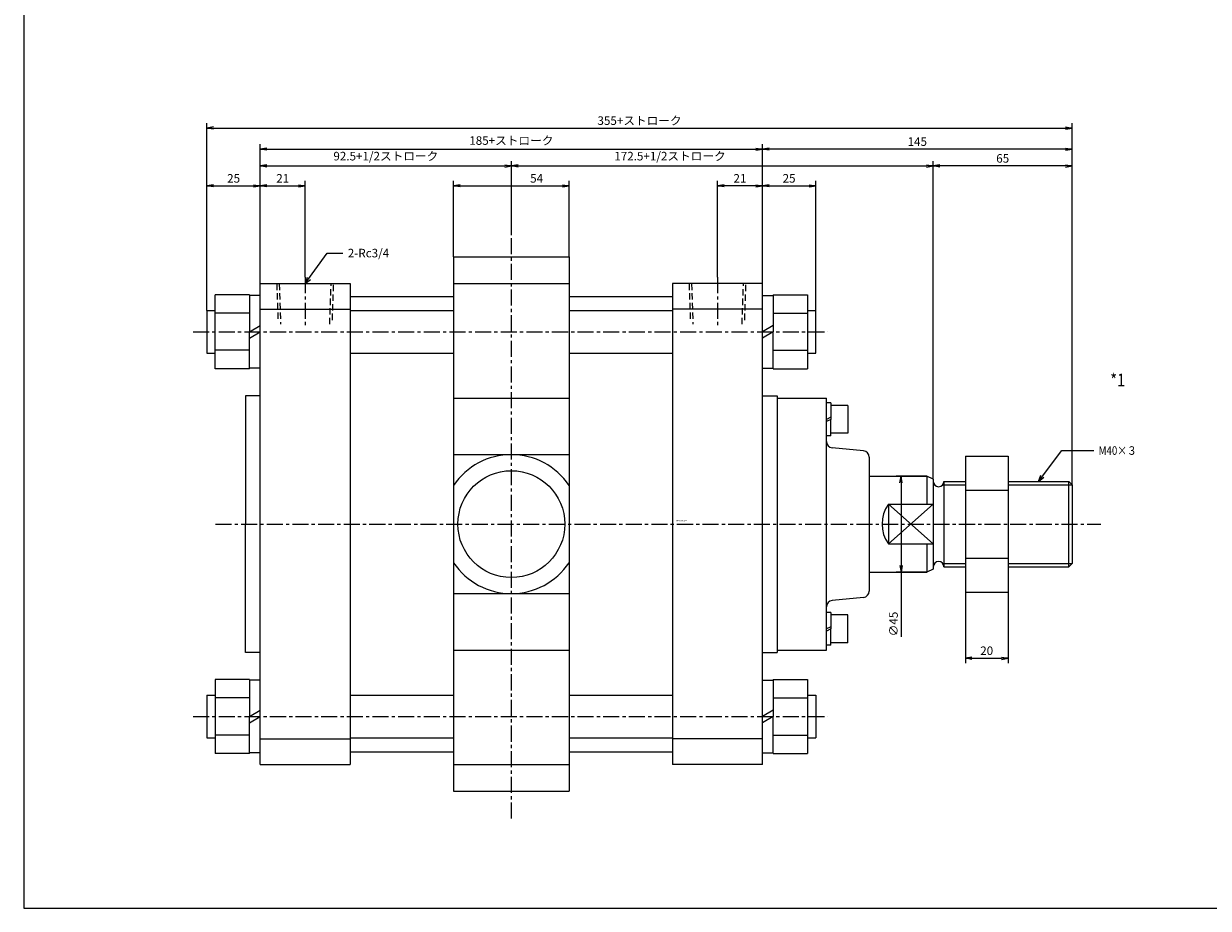
# Model space of a CAD drawing. Units: millimetres. Extents: x -510 to 540, y -426 to 444.
# Drawn here: x -510 to 44, y -426 to -12 of the extents above; entities that cross this region are included whole.
import ezdxf

# ---------------------------------------------------------------- set-up
doc = ezdxf.new("R2010")
doc.units = ezdxf.units.MM
doc.linetypes.add('CENTER', pattern=[12, 7.5, -1.5, 1.5, -1.5])
doc.linetypes.add('DASHED', pattern=[4.5, 3, -1.5])
doc.styles.get("Standard").update_dxf_attribs({"font": 'ROMANS', "bigfont": 'EXTFONT'})
doc.dimstyles.new('DIMSTYLE_FULLSCALE', dxfattribs={"dimtxt": 2.5, "dimasz": 2.5, "dimexe": 1.25, "dimexo": 0.625, "dimtad": 1, "dimtxsty": 'Standard', "dimblk": 'CLOSED', "dimcen": 2.5, "dimadec": 0, "dimazin": 0, "dimtfac": 1, "dimtmove": 0, "dimatfit": 3, "dimldrblk": 'CLOSED', "dimfxl": 1, "dimarcsym": 0})

# ---------------------------------------------------------------- blocks, each defined once
blk = doc.blocks.new('DTL0001')
at = {"color": 4, "linetype": 'CENTER'}
for p, q in [((-96.5, -250.27), (-96.5, 23.54)), ((-193, 3.06), (-193, -20.74)), ((0, 3.06), (0, -20.74)), ((-245.47, -22.5), (51.56, -22.5)), ((-234.97, -112.5), (179.44, -112.5)), ((-245.47, -202.5), (51.56, -202.5))]:
    blk.add_line(p, q, dxfattribs=at)
at = {"color": 0, "linetype": 'Continuous'}
for p, q in [((-123.5, 12.5), (-69.5, 12.5)), ((-123.5, 12.5), (-123.5, -237.5)), ((-69.5, 12.5), (-69.5, -237.5)), ((-214, 0), (-172, 0)), ((-214, -225), (-214, 0)), ((-172, 0), (-172, -225)), ((-21, 0), (-21, -225)), ((21, 0), (-21, 0)), ((21, -225), (21, 0)), ((-219.1, -5.18), (-235.1, -5.18)), ((-235.1, -39.82), (-235.1, -5.18)), ((-219.1, -5.18), (-219.1, -22.5)), ((-214, -5.48), (-219.1, -5.48)), ((-123.5, 0), (-69.5, 0)), ((21, -5.48), (26.1, -5.48)), ((26.1, -5.18), (42.1, -5.18)), ((26.1, -5.18), (26.1, -22.5)), ((42.1, -5.18), (42.1, -39.82)), ((-172, -6), (-123.5, -6)), ((-69.5, -6), (-21, -6)), ((-239, -12.5), (-239, -32.5)), ((-239, -12.5), (-235.1, -12.5)), ((-219.1, -13.84), (-235.1, -13.84)), ((-214, -12), (-172, -12)), ((-172, -12.5), (-123.5, -12.5)), ((-69.5, -12.5), (-21, -12.5)), ((21, -12), (-21, -12)), ((26.1, -13.84), (42.1, -13.84)), ((42.1, -12.5), (46, -12.5)), ((46, -32.5), (46, -12.5)), ((-219.1, -22.5), (-214, -19.56)), ((26.1, -19.56), (21, -22.5)), ((-219.1, -39.82), (-219.1, -22.5)), ((-219.1, -25.44), (-214, -22.5)), ((26.1, -22.5), (21, -25.44)), ((26.1, -39.82), (26.1, -22.5)), ((-239, -32.5), (-235.1, -32.5)), ((-219.1, -31.16), (-235.1, -31.16)), ((-172, -32.5), (-123.5, -32.5)), ((-69.5, -32.5), (-21, -32.5)), ((26.1, -31.16), (42.1, -31.16)), ((42.1, -32.5), (46, -32.5)), ((-219.1, -39.82), (-235.1, -39.82)), ((-214, -39.52), (-219.1, -39.52)), ((21, -39.52), (26.1, -39.52)), ((26.1, -39.82), (42.1, -39.82)), ((-221, -52.5), (-221, -112.5)), ((-214, -52.5), (-221, -52.5)), ((-123.5, -53.6), (-69.5, -53.6)), ((21, -52.5), (28, -52.5)), ((28, -52.5), (28, -172.5)), ((28, -53.5), (51, -53.5)), ((51, -171.5), (51, -53.5)), ((53, -55.8), (51, -55.8)), ((53, -55.8), (53, -63.5)), ((61, -57), (53, -57)), ((61, -57), (61, -70)), ((53, -62.5), (51, -63.5)), ((53, -63.5), (51, -64.5)), ((53, -71.2), (53, -63.5)), ((53, -71.2), (51, -71.2)), ((61, -70), (53, -70)), ((68.3, -78.23), (53.7, -76.77)), ((-123.5, -80), (-69.5, -80)), ((71, -81.21), (71, -143.79)), ((116, -80.7), (116, -144.3)), ((116, -80.7), (136, -80.7)), ((136, -80.7), (136, -144.3)), ((71, -90), (98, -90)), ((101, -91.5), (98, -90)), ((98, -90), (98, -103.23)), ((101, -91.5), (101, -133.5)), ((106, -92.5), (106, -132.5)), ((106, -92.5), (116, -92.5)), ((136, -92.5), (164.38, -92.5)), ((164.38, -132.5), (164.38, -92.5)), ((166, -94.12), (164.38, -92.5)), ((166, -94.12), (166, -130.88)), ((116, -96.62), (136, -96.62)), ((80, -103.23), (80, -121.77)), ((101, -121.77), (80, -103.23)), ((101, -103.23), (80, -121.77)), ((80, -103.23), (101, -103.23)), ((-221, -172.5), (-221, -112.5)), ((80, -121.77), (101, -121.77)), ((98, -121.77), (98, -135)), ((106, -132.5), (116, -132.5)), ((116, -128.38), (136, -128.38)), ((136, -132.5), (164.38, -132.5)), ((164.38, -132.5), (166, -130.88)), ((71, -135), (98, -135)), ((101, -133.5), (98, -135)), ((-123.5, -145), (-69.5, -145)), ((68.3, -146.77), (53.7, -148.23)), ((116, -144.3), (136, -144.3)), ((53, -153.8), (51, -153.8)), ((53, -153.8), (53, -161.5)), ((61, -155), (53, -155)), ((61, -168), (61, -155)), ((53, -160.5), (51, -161.5)), ((53, -161.5), (51, -162.5)), ((53, -169.2), (53, -161.5)), ((-123.5, -171.4), (-69.5, -171.4)), ((28, -171.5), (51, -171.5)), ((53, -169.2), (51, -169.2)), ((61, -168), (53, -168)), ((-214, -172.5), (-221, -172.5)), ((21, -172.5), (28, -172.5)), ((-219.1, -185.18), (-235.1, -185.18)), ((-235.1, -185.18), (-235.1, -219.82)), ((-219.1, -185.18), (-219.1, -202.5)), ((-214, -185.48), (-219.1, -185.48)), ((21, -185.48), (26.1, -185.48)), ((26.1, -185.18), (26.1, -202.5)), ((26.1, -185.18), (42.1, -185.18)), ((42.1, -185.18), (42.1, -219.82)), ((-239, -192.5), (-235.1, -192.5)), ((-239, -192.5), (-239, -212.5)), ((-219.1, -193.84), (-235.1, -193.84)), ((-172, -192.5), (-123.5, -192.5)), ((-69.5, -192.5), (-21, -192.5)), ((26.1, -193.84), (42.1, -193.84)), ((42.1, -192.5), (46, -192.5)), ((46, -192.5), (46, -212.5)), ((-219.1, -202.5), (-214, -199.56)), ((26.1, -199.56), (21, -202.5)), ((-219.1, -205.44), (-214, -202.5)), ((-219.1, -219.82), (-219.1, -202.5)), ((26.1, -202.5), (21, -205.44)), ((26.1, -219.82), (26.1, -202.5)), ((-239, -212.5), (-235.1, -212.5)), ((-219.1, -211.16), (-235.1, -211.16)), ((-214, -213), (-172, -213)), ((-172, -212.5), (-123.5, -212.5)), ((-69.5, -212.5), (-21, -212.5)), ((21, -213), (-21, -213)), ((26.1, -211.16), (42.1, -211.16)), ((42.1, -212.5), (46, -212.5)), ((-219.1, -219.82), (-235.1, -219.82)), ((-214, -219.52), (-219.1, -219.52)), ((-172, -219), (-123.5, -219)), ((-69.5, -219), (-21, -219)), ((21, -219.52), (26.1, -219.52)), ((26.1, -219.82), (42.1, -219.82)), ((-214, -225), (-172, -225)), ((-123.5, -225), (-69.5, -225)), ((21, -225), (-21, -225)), ((-123.5, -237.5), (-69.5, -237.5))]:
    blk.add_line(p, q, dxfattribs=at)
at = {"color": 4, "linetype": 'DASHED'}
for p, q in [((-206.33, 0), (-205.73, -17.03)), ((-180.27, -17.03), (-179.67, 0)), ((-13.33, 0), (-12.73, -17.03)), ((12.73, -17.03), (13.33, 0))]:
    blk.add_line(p, q, dxfattribs=at)
at = {"color": 0, "linetype": 'DASHED'}
for p, q in [((-205.16, 0), (-204.5, -19)), ((-181.5, -19), (-180.84, 0)), ((-12.16, 0), (-11.5, -19)), ((11.5, -19), (12.16, 0))]:
    blk.add_line(p, q, dxfattribs=at)
at = {"color": 4, "linetype": 'Continuous'}
for p, q in [((105.4, -94.12), (116, -94.12)), ((136, -94.12), (166, -94.12)), ((105.4, -130.88), (116, -130.88)), ((136, -130.88), (166, -130.88))]:
    blk.add_line(p, q, dxfattribs=at)
at = {"color": 0, "linetype": 'Continuous'}
blk.add_circle((-96.5, -112.5), 25, dxfattribs=at)
for centre, radius, start, end in [((54, -73.79), 3, 180.0001, 264.2894), ((-96.5, -112.5), 32.5, 33.8222, 146.1778), ((68, -81.21), 3, 0, 84.2894), ((103.5, -92.5), 2.5, 180, 0), ((92.83, -112.5), 15.83, 144.1474, 215.8526), ((-96.5, -112.5), 32.5, 213.8222, 326.1778), ((103.5, -132.5), 2.5, 0, 180), ((68, -143.79), 3, 275.7106, 360), ((54, -151.21), 3, 95.7106, 179.9999)]:
    blk.add_arc(centre, radius, start, end, dxfattribs=at)
at = {"color": 0}
for p in [(-193, 0), (0, 0), (0, 0)]:
    blk.add_point(p, dxfattribs=at)
at = {"color": 0, "insert": (-19.55, -111.13), "char_height": 0.5, "attachment_point": 7}
blk.add_mtext('{\\W1;BN-6102-TD-200}', dxfattribs=at)
blk = doc.blocks.new('_Open')
at = {"color": 0, "linetype": 'ByBlock', "lineweight": -2}
for p, q in [((-1, 0.166667), (0, 0)), ((-1, -0.166667), (0, 0)), ((0, 0), (-1, 0))]:
    blk.add_line(p, q, dxfattribs=at)
blk = doc.blocks.new('*D6')
at = {"color": 0, "linetype": 'ByBlock', "lineweight": -2}
for p, q in [((-399.39, -133.86), (-399.39, -85.83)), ((-396.28, -88.12), (-381.51, -88.12)), ((-378.39, -130.79), (-378.39, -85.83))]:
    blk.add_line(p, q, dxfattribs=at)
at = {"layer": 'Defpoints', "color": 0}
for p in [(-378.39, -88.12), (-378.39, -130.79), (-399.39, -133.86)]:
    blk.add_point(p, dxfattribs=at)
at = {"color": 0, "lineweight": -2, "xscale": 3.114, "yscale": 3.114, "zscale": 3.114, "rotation": 180}
blk.add_blockref('_Open', (-399.39, -88.12), dxfattribs=at)
at = {"color": 0, "lineweight": -2, "xscale": 3.114, "yscale": 3.114, "zscale": 3.114}
blk.add_blockref('_Open', (-378.39, -88.12), dxfattribs=at)
at = {"color": 0, "insert": (-388.89, -85.12), "char_height": 4, "attachment_point": 5}
blk.add_mtext('21', dxfattribs=at)
blk = doc.blocks.new('_Closed')
at = {"color": 0, "linetype": 'ByBlock', "lineweight": -2}
for p, q in [((-1, 0.166667), (0, 0)), ((-1, 0.166667), (-1, -0.166667)), ((0, 0), (-1, -0.166667)), ((0, 0), (-1, 0))]:
    blk.add_line(p, q, dxfattribs=at)
blk = doc.blocks.new('*D7')
at = {"color": 0, "linetype": 'ByBlock', "lineweight": -2}
for p, q in [((-308.89, -121.36), (-308.89, -85.83)), ((-305.78, -88.12), (-258.01, -88.12)), ((-254.89, -121.36), (-254.89, -85.83))]:
    blk.add_line(p, q, dxfattribs=at)
at = {"layer": 'Defpoints', "color": 0}
for p in [(-254.89, -88.12), (-308.89, -121.36), (-254.89, -121.36)]:
    blk.add_point(p, dxfattribs=at)
at = {"color": 0, "lineweight": -2, "xscale": 3.114, "yscale": 3.114, "zscale": 3.114, "rotation": 180}
blk.add_blockref('_Open', (-308.89, -88.12), dxfattribs=at)
at = {"color": 0, "lineweight": -2, "xscale": 3.114, "yscale": 3.114, "zscale": 3.114}
blk.add_blockref('_Open', (-254.89, -88.12), dxfattribs=at)
at = {"color": 0, "insert": (-270.06, -85.12), "char_height": 4, "attachment_point": 5}
blk.add_mtext('54', dxfattribs=at)
blk = doc.blocks.new('*D8')
at = {"color": 0, "linetype": 'ByBlock', "lineweight": -2}
for p, q in [((-185.39, -130.79), (-185.39, -85.83)), ((-167.51, -88.12), (-182.28, -88.12)), ((-164.39, -133.86), (-164.39, -85.83))]:
    blk.add_line(p, q, dxfattribs=at)
at = {"layer": 'Defpoints', "color": 0}
for p in [(-185.39, -88.12), (-185.39, -130.79), (-164.39, -133.86)]:
    blk.add_point(p, dxfattribs=at)
at = {"color": 0, "lineweight": -2, "xscale": 3.114, "yscale": 3.114, "zscale": 3.114, "rotation": 180}
blk.add_blockref('_Open', (-185.39, -88.12), dxfattribs=at)
at = {"color": 0, "lineweight": -2, "xscale": 3.114, "yscale": 3.114, "zscale": 3.114}
blk.add_blockref('_Open', (-164.39, -88.12), dxfattribs=at)
at = {"color": 0, "insert": (-174.89, -85.12), "char_height": 4, "attachment_point": 5}
blk.add_mtext('21', dxfattribs=at)
blk = doc.blocks.new('*D9')
at = {"color": 0, "linetype": 'ByBlock', "lineweight": -2}
for p, q in [((-399.39, -133.86), (-399.39, -68.64)), ((-396.28, -70.93), (-167.51, -70.93)), ((-164.39, -133.86), (-164.39, -68.64))]:
    blk.add_line(p, q, dxfattribs=at)
at = {"layer": 'Defpoints', "color": 0}
for p in [(-164.39, -70.93), (-399.39, -133.86), (-164.39, -133.86)]:
    blk.add_point(p, dxfattribs=at)
at = {"color": 0, "lineweight": -2, "xscale": 3.114, "yscale": 3.114, "zscale": 3.114}
for p, rotation in [((-399.39, -70.93), 180), ((-164.39, -70.93), 360)]:
    blk.add_blockref('_Open', p, dxfattribs=dict(at, rotation=rotation))
at = {"color": 0, "insert": (-281.89, -67.44), "char_height": 4, "attachment_point": 5}
blk.add_mtext('185+ストローク', dxfattribs=at)
blk = doc.blocks.new('*D10')
at = {"color": 0, "linetype": 'ByBlock', "lineweight": -2}
for p, q in [((-281.89, -110.31), (-281.89, -76.49)), ((-396.28, -78.78), (-285.01, -78.78))]:
    blk.add_line(p, q, dxfattribs=at)
at = {"layer": 'Defpoints', "color": 0}
for p in [(-281.89, -78.78), (-281.89, -110.31), (-399.39, -133.86)]:
    blk.add_point(p, dxfattribs=at)
at = {"color": 0, "lineweight": -2, "xscale": 3.114, "yscale": 3.114, "zscale": 3.114}
for p, rotation in [((-399.39, -78.78), 180), ((-281.89, -78.78), 360)]:
    blk.add_blockref('_Open', p, dxfattribs=dict(at, rotation=rotation))
at = {"color": 0, "insert": (-340.64, -74.73), "char_height": 4, "attachment_point": 5}
blk.add_mtext('92.5+1/2ストローク', dxfattribs=at)
blk = doc.blocks.new('*D11')
at = {"color": 0, "linetype": 'ByBlock', "lineweight": -2}
for p, q in [((-84.39, -225.36), (-84.39, -76.49)), ((-278.78, -78.78), (-87.51, -78.78))]:
    blk.add_line(p, q, dxfattribs=at)
at = {"layer": 'Defpoints', "color": 0}
for p in [(-84.39, -78.78), (-281.89, -110.31), (-84.39, -225.36)]:
    blk.add_point(p, dxfattribs=at)
at = {"color": 0, "lineweight": -2, "xscale": 3.114, "yscale": 3.114, "zscale": 3.114}
for p, rotation in [((-281.89, -78.78), 180), ((-84.39, -78.78), 360)]:
    blk.add_blockref('_Open', p, dxfattribs=dict(at, rotation=rotation))
at = {"color": 0, "insert": (-207.63, -74.73), "char_height": 4, "attachment_point": 5}
blk.add_mtext('172.5+1/2ストローク', dxfattribs=at)
blk = doc.blocks.new('*D12')
at = {"color": 0, "linetype": 'ByBlock', "lineweight": -2}
for p, q in [((-22.51, -70.93), (-161.28, -70.93)), ((-19.39, -227.98), (-19.39, -68.64))]:
    blk.add_line(p, q, dxfattribs=at)
at = {"layer": 'Defpoints', "color": 0}
for p in [(-164.39, -70.93), (-164.39, -133.86), (-19.39, -227.98)]:
    blk.add_point(p, dxfattribs=at)
at = {"color": 0, "lineweight": -2, "xscale": 3.114, "yscale": 3.114, "zscale": 3.114, "rotation": 180}
blk.add_blockref('_Open', (-164.39, -70.93), dxfattribs=at)
at = {"color": 0, "lineweight": -2, "xscale": 3.114, "yscale": 3.114, "zscale": 3.114}
blk.add_blockref('_Open', (-19.39, -70.93), dxfattribs=at)
at = {"color": 0, "insert": (-91.89, -67.93), "char_height": 4, "attachment_point": 5}
blk.add_mtext('145', dxfattribs=at)
blk = doc.blocks.new('*D13')
at = {"color": 0, "linetype": 'ByBlock', "lineweight": -2}
for p, q in [((-19.39, -227.98), (-19.39, -76.49)), ((-22.51, -78.78), (-81.28, -78.78))]:
    blk.add_line(p, q, dxfattribs=at)
at = {"layer": 'Defpoints', "color": 0}
for p in [(-84.39, -78.78), (-84.39, -225.36), (-19.39, -227.98)]:
    blk.add_point(p, dxfattribs=at)
at = {"color": 0, "lineweight": -2, "xscale": 3.114, "yscale": 3.114, "zscale": 3.114, "rotation": 180}
blk.add_blockref('_Open', (-84.39, -78.78), dxfattribs=at)
at = {"color": 0, "lineweight": -2, "xscale": 3.114, "yscale": 3.114, "zscale": 3.114}
blk.add_blockref('_Open', (-19.39, -78.78), dxfattribs=at)
at = {"color": 0, "insert": (-51.89, -75.78), "char_height": 4, "attachment_point": 5}
blk.add_mtext('65', dxfattribs=at)
blk = doc.blocks.new('*D14')
at = {"color": 0, "linetype": 'ByBlock', "lineweight": -2}
for p, q in [((-69.39, -278.16), (-69.39, -311.39)), ((-49.39, -278.16), (-49.39, -311.39)), ((-66.28, -309.1), (-52.51, -309.1))]:
    blk.add_line(p, q, dxfattribs=at)
at = {"layer": 'Defpoints', "color": 0}
for p in [(-69.39, -278.16), (-49.39, -278.16), (-49.39, -309.11)]:
    blk.add_point(p, dxfattribs=at)
at = {"color": 0, "lineweight": -2, "xscale": 3.114, "yscale": 3.114, "zscale": 3.114, "rotation": 180}
blk.add_blockref('_Open', (-69.39, -309.1), dxfattribs=at)
at = {"color": 0, "lineweight": -2, "xscale": 3.114, "yscale": 3.114, "zscale": 3.114}
blk.add_blockref('_Open', (-49.39, -309.1), dxfattribs=at)
at = {"color": 0, "insert": (-59.39, -306.1), "char_height": 4, "attachment_point": 5}
blk.add_mtext('20', dxfattribs=at)
blk = doc.blocks.new('*D15')
at = {"color": 0, "linetype": 'ByBlock', "lineweight": -2}
for p, q in [((-87.39, -223.86), (-101.78, -223.86)), ((-99.49, -226.97), (-99.49, -265.74)), ((-87.39, -268.86), (-101.78, -268.86)), ((-99.49, -268.86), (-99.49, -299.14))]:
    blk.add_line(p, q, dxfattribs=at)
at = {"layer": 'Defpoints', "color": 0}
for p in [(-87.39, -223.86), (-99.49, -268.86), (-87.39, -268.86)]:
    blk.add_point(p, dxfattribs=at)
at = {"color": 0, "lineweight": -2, "xscale": 3.114, "yscale": 3.114, "zscale": 3.114}
for p, rotation in [((-99.49, -223.86), 90.00000000000001), ((-99.49, -268.86), 270)]:
    blk.add_blockref('_Open', p, dxfattribs=dict(at, rotation=rotation))
at = {"color": 0, "insert": (-102.49, -293.09), "char_height": 4, "attachment_point": 5, "rotation": 90}
blk.add_mtext('∅45', dxfattribs=at)
blk = doc.blocks.new('*D16')
at = {"color": 0, "linetype": 'ByBlock', "lineweight": -2}
for p, q in [((-424.39, -146.36), (-424.39, -85.83)), ((-421.28, -88.12), (-402.51, -88.12))]:
    blk.add_line(p, q, dxfattribs=at)
at = {"layer": 'Defpoints', "color": 0}
for p in [(-399.39, -88.12), (-399.39, -133.86), (-424.39, -146.36)]:
    blk.add_point(p, dxfattribs=at)
at = {"color": 0, "lineweight": -2, "xscale": 3.114, "yscale": 3.114, "zscale": 3.114, "rotation": 180}
blk.add_blockref('_Open', (-424.39, -88.12), dxfattribs=at)
at = {"color": 0, "lineweight": -2, "xscale": 3.114, "yscale": 3.114, "zscale": 3.114}
blk.add_blockref('_Open', (-399.39, -88.12), dxfattribs=at)
at = {"color": 0, "insert": (-411.89, -85.12), "char_height": 4, "attachment_point": 5}
blk.add_mtext('25', dxfattribs=at)
blk = doc.blocks.new('*D17')
at = {"color": 0, "linetype": 'ByBlock', "lineweight": -2}
for p, q in [((-161.28, -88.12), (-142.51, -88.12)), ((-139.39, -146.36), (-139.39, -85.83))]:
    blk.add_line(p, q, dxfattribs=at)
at = {"layer": 'Defpoints', "color": 0}
for p in [(-139.39, -88.12), (-164.39, -133.86), (-139.39, -146.36)]:
    blk.add_point(p, dxfattribs=at)
at = {"color": 0, "lineweight": -2, "xscale": 3.114, "yscale": 3.114, "zscale": 3.114, "rotation": 180}
blk.add_blockref('_Open', (-164.39, -88.12), dxfattribs=at)
at = {"color": 0, "lineweight": -2, "xscale": 3.114, "yscale": 3.114, "zscale": 3.114}
blk.add_blockref('_Open', (-139.39, -88.12), dxfattribs=at)
at = {"color": 0, "insert": (-151.89, -85.12), "char_height": 4, "attachment_point": 5}
blk.add_mtext('25', dxfattribs=at)
blk = doc.blocks.new('SYM0001')
at = {"color": 7, "linetype": 'Continuous'}
for p, q in [((0, 0), (10.26, 14.29)), ((10.26, 14.29), (17.66, 14.29)), ((0, 0), (1.12, 2.96)), ((0, 0), (2.45, 2))]:
    blk.add_line(p, q, dxfattribs=at)
at = {"color": 7, "insert": (19.95, 12.29), "char_height": 4, "attachment_point": 7}
blk.add_mtext('{\\W1;2-Rc3/4}', dxfattribs=at)
blk = doc.blocks.new('SYM0002')
at = {"color": 7, "linetype": 'Continuous'}
for p, q in [((0, 0), (10.91, 14.41)), ((10.91, 14.41), (25.9, 14.41)), ((0, 0), (1.19, 2.93)), ((0, 0), (2.5, 1.94))]:
    blk.add_line(p, q, dxfattribs=at)
at = {"color": 7, "insert": (28.19, 12.41), "char_height": 4, "attachment_point": 7}
blk.add_mtext('{\\W0.833333;M40×３}', dxfattribs=at)
blk = doc.blocks.new('*D27')
at = {"color": 0, "linetype": 'ByBlock', "lineweight": -2}
for p, q in [((-424.39, -146.36), (-424.39, -58.81)), ((-19.39, -227.98), (-19.39, -58.81)), ((-421.28, -61.09), (-22.51, -61.09))]:
    blk.add_line(p, q, dxfattribs=at)
at = {"layer": 'Defpoints', "color": 0}
for p in [(-19.39, -61.09), (-424.39, -146.36), (-19.39, -227.98)]:
    blk.add_point(p, dxfattribs=at)
at = {"color": 0, "lineweight": -2, "xscale": 3.114, "yscale": 3.114, "zscale": 3.114}
for p, rotation in [((-424.39, -61.09), 180), ((-19.39, -61.09), 360)]:
    blk.add_blockref('_Open', p, dxfattribs=dict(at, rotation=rotation))
at = {"color": 0, "insert": (-221.89, -57.6), "char_height": 4, "attachment_point": 5}
blk.add_mtext('\\A1;355+ストローク', dxfattribs=at)

msp = doc.modelspace()

# ---------------------------------------------------------------- linework, layer by layer
at = {"color": 7, "linetype": 'Continuous'}
for p, q in [((-510.14481071, 443.92521437), (-510.14481071, -426.07478563)), ((-510.14481071, -426.07478563), (539.85518929, -426.07478563))]:
    msp.add_line(p, q, dxfattribs=at)

# ---------------------------------------------------------------- block references
at = {"color": 7}
for name, p in [('DTL0001', (-185.39257004, -133.85552202)), ('SYM0001', (-378.39267503, -133.85551308)), ('SYM0002', (-35.20450745, -226.35552135))]:
    msp.add_blockref(name, p, dxfattribs=at)

# ---------------------------------------------------------------- texts
at = {"color": 7, "insert": (-1.5490194, -181.95997593), "char_height": 6, "attachment_point": 7}
msp.add_mtext('{\\W0.833333;*1}', dxfattribs=at)

# ---------------------------------------------------------------- dimensions: what is measured, and where the dimension line sits
at = {"color": 7}
for base, p1, p2, angle, text, override, picture, middle in [((-19.39253246, -61.09223818), (-424.39289053, -146.35552314), (-19.39253246, -227.97951441), 180, '\\A1;355+ストローク', {"dimscale": 1, "dimtxt": 4, "dimasz": 3.114, "dimexe": 2.286, "dimexo": 0, "dimgap": 1, "dimtad": 1, "dimtih": 0, "dimtoh": 0, "dimdec": 0, "dimdsep": 46, "dimblk1": 'Open', "dimblk2": 'Open', "dimsah": 1, "dimse1": 0, "dimse2": 0, "dimtmove": 0}, '*D27', (-221.8917115, -61.09223818)), ((-164.39258342, -70.92804608), (-399.39292098, -133.85551308), (-164.39258342, -133.85552202), 180, '185+ストローク', {"dimscale": 1, "dimtxt": 4, "dimasz": 3.114, "dimexe": 2.286, "dimexo": 0, "dimgap": 1, "dimtad": 1, "dimtih": 0, "dimtoh": 0, "dimdec": 0, "dimdsep": 46, "dimblk1": 'Open', "dimblk2": 'Open', "dimsah": 1, "dimse1": 0, "dimse2": 0, "dimtmove": 0}, '*D9', (-281.8917522, -70.92804608)), ((-281.89292098, -78.77861117), (-399.39292098, -133.85551308), (-281.89292098, -110.31189575), 180, '92.5+1/2ストローク', {"dimscale": 1, "dimtxt": 4, "dimasz": 3.114, "dimexe": 2.286, "dimexo": 0, "dimgap": 1, "dimtad": 1, "dimtih": 0, "dimtoh": 0, "dimdec": 8, "dimzin": 0, "dimdsep": 46, "dimblk1": 'Open', "dimblk2": 'Open', "dimsah": 1, "dimse1": 1, "dimse2": 0, "dimtmove": 0}, '*D10', (-340.64192098, -78.77861117)), ((-84.39253827, -78.77861117), (-281.89292098, -110.31189575), (-84.39253827, -225.35552126), 180, '172.5+1/2ストローク', {"dimscale": 1, "dimtxt": 4, "dimasz": 3.114, "dimexe": 2.286, "dimexo": 0, "dimgap": 1, "dimtad": 1, "dimtih": 0, "dimtoh": 0, "dimdec": 8, "dimzin": 0, "dimdsep": 46, "dimblk1": 'Open', "dimblk2": 'Open', "dimsah": 1, "dimse1": 1, "dimse2": 0, "dimtmove": 0}, '*D11', (-207.62539783, -78.77861117)), ((-99.49160872, -268.85552515), (-87.39252328, -223.85552113), (-87.39252328, -268.85552515), 90, '∅<>', {"dimscale": 1, "dimtxt": 4, "dimasz": 3.114, "dimexe": 2.286, "dimexo": 0, "dimgap": 1, "dimtad": 1, "dimtih": 0, "dimtoh": 0, "dimdec": 0, "dimlfac": 1, "dimdsep": 46, "dimblk1": 'Open', "dimblk2": 'Open', "dimsah": 1, "dimse1": 0, "dimse2": 0, "dimtmove": 0}, '*D15', (-99.49160872, -293.09453712))]:
    dim = msp.add_linear_dim(base=base, p1=p1, p2=p2, angle=angle, text=text, dimstyle='DIMSTYLE_FULLSCALE', override=override, dxfattribs=at)
    dim.commit()
    dim.dimension.update_dxf_attribs({"geometry": picture, "text_midpoint": middle, "dimtype": 160})
for base, p1, p2, override, picture, middle in [((-164.39258342, -70.92804608), (-19.39253246, -227.97951441), (-164.39258342, -133.85552202), {"dimscale": 1, "dimtxt": 4, "dimasz": 3.114, "dimexe": 2.286, "dimexo": 0, "dimgap": 1, "dimtad": 1, "dimtih": 0, "dimtoh": 0, "dimdec": 0, "dimlfac": 1, "dimdsep": 46, "dimblk1": 'Open', "dimblk2": 'Open', "dimsah": 1, "dimse1": 0, "dimse2": 1, "dimtmove": 0}, '*D12', (-91.89055794, -70.92804608)), ((-84.39253827, -78.77861117), (-19.39253246, -227.97951441), (-84.39253827, -225.35552126), {"dimscale": 1, "dimtxt": 4, "dimasz": 3.114, "dimexe": 2.286, "dimexo": 0, "dimgap": 1, "dimtad": 1, "dimtih": 0, "dimtoh": 0, "dimdec": 0, "dimlfac": 1, "dimdsep": 46, "dimblk1": 'Open', "dimblk2": 'Open', "dimsah": 1, "dimse1": 0, "dimse2": 1, "dimtmove": 0}, '*D13', (-51.89053537, -78.77861117)), ((-185.39257004, -88.11988671), (-164.39258342, -133.85552202), (-185.39257004, -130.79393373), {"dimscale": 1, "dimtxt": 4, "dimasz": 3.114, "dimexe": 2.286, "dimexo": 0, "dimgap": 1, "dimtad": 1, "dimtih": 0, "dimtoh": 0, "dimdec": 0, "dimlfac": 1, "dimdsep": 46, "dimblk1": 'Open', "dimblk2": 'Open', "dimsah": 1, "dimse1": 0, "dimse2": 0, "dimtmove": 0}, '*D8', (-174.89057673, -88.11988671))]:
    dim = msp.add_linear_dim(base=base, p1=p1, p2=p2, dimstyle='DIMSTYLE_FULLSCALE', override=override, dxfattribs=at)
    dim.commit()
    dim.dimension.update_dxf_attribs({"geometry": picture, "text_midpoint": middle, "dimtype": 160})
for base, p1, p2, override, picture, middle in [((-399.39292098, -88.11988671), (-424.39289053, -146.35552314), (-399.39292098, -133.85551308), {"dimscale": 1, "dimtxt": 4, "dimasz": 3.114, "dimexe": 2.286, "dimexo": 0, "dimgap": 1, "dimtad": 1, "dimtih": 0, "dimtoh": 0, "dimdec": 0, "dimlfac": 1, "dimdsep": 46, "dimblk1": 'Open', "dimblk2": 'Open', "dimsah": 1, "dimse1": 0, "dimse2": 1, "dimtmove": 0}, '*D16', (-411.89190576, -88.11988671)), ((-378.39267503, -88.11988671), (-399.39292098, -133.85551308), (-378.39267503, -130.79392479), {"dimscale": 1, "dimtxt": 4, "dimasz": 3.114, "dimexe": 2.286, "dimexo": 0, "dimgap": 1, "dimtad": 1, "dimtih": 0, "dimtoh": 0, "dimdec": 0, "dimlfac": 1, "dimdsep": 46, "dimblk1": 'Open', "dimblk2": 'Open', "dimsah": 1, "dimse1": 0, "dimse2": 0, "dimtmove": 0}, '*D6', (-388.89179801, -88.11988671)), ((-254.89292259, -88.11988671), (-308.89291937, -121.35552522), (-254.89292259, -121.35552522), {"dimscale": 1, "dimtxt": 4, "dimasz": 3.114, "dimexe": 2.286, "dimexo": 0, "dimgap": 1, "dimtad": 1, "dimtih": 0, "dimtoh": 0, "dimdec": 0, "dimlfac": 1, "dimdsep": 46, "dimblk1": 'Open', "dimblk2": 'Open', "dimsah": 1, "dimse1": 0, "dimse2": 0, "dimtmove": 0}, '*D7', (-270.06284711, -88.11988671)), ((-139.39258342, -88.11988671), (-164.39258342, -133.85552202), (-139.39258342, -146.35552314), {"dimscale": 1, "dimtxt": 4, "dimasz": 3.114, "dimexe": 2.286, "dimexo": 0, "dimgap": 1, "dimtad": 1, "dimtih": 0, "dimtoh": 0, "dimdec": 0, "dimlfac": 1, "dimdsep": 46, "dimblk1": 'Open', "dimblk2": 'Open', "dimsah": 1, "dimse1": 1, "dimse2": 0, "dimtmove": 0}, '*D17', (-151.89158342, -88.11988671)), ((-49.39253514, -309.10433592), (-69.39253693, -278.15552598), (-49.39253514, -278.15552598), {"dimscale": 1, "dimtxt": 4, "dimasz": 3.114, "dimexe": 2.286, "dimexo": 0, "dimgap": 1, "dimtad": 1, "dimtih": 0, "dimtoh": 0, "dimdec": 0, "dimlfac": 1, "dimdsep": 46, "dimblk1": 'Open', "dimblk2": 'Open', "dimsah": 1, "dimse1": 0, "dimse2": 0, "dimtmove": 0}, '*D14', (-59.39153604, -309.10433592))]:
    dim = msp.add_linear_dim(base=base, p1=p1, p2=p2, angle=180, dimstyle='DIMSTYLE_FULLSCALE', override=override, dxfattribs=at)
    dim.commit()
    dim.dimension.update_dxf_attribs({"geometry": picture, "text_midpoint": middle, "dimtype": 160})

doc.saveas('drawing.dxf')
